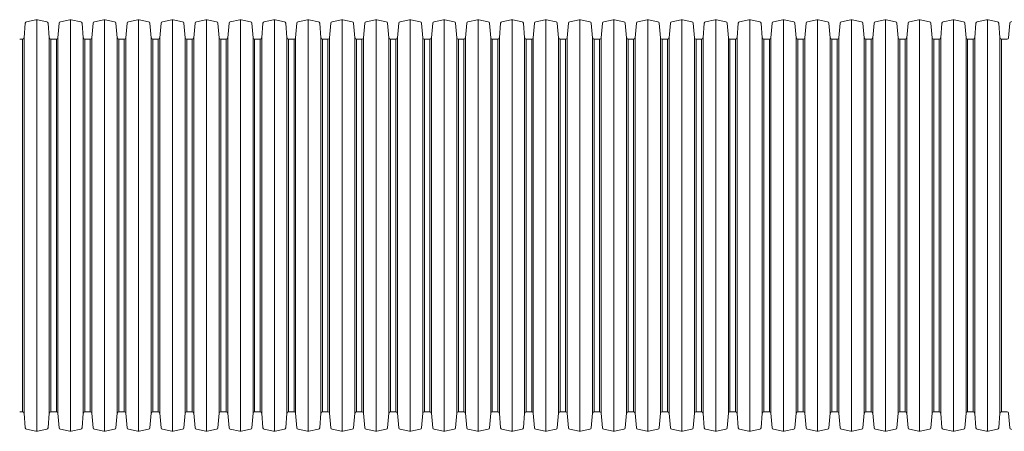
# Model space of a CAD drawing. Units: millimetres. Extents: x 13058 to 73590, y 5012 to 30714.
# Drawn here: x 18009 to 18607, y 25070 to 25320 of the extents above; entities that cross this region are included whole.
import ezdxf

# ---------------------------------------------------------------- set-up
doc = ezdxf.new("R2010")
doc.units = ezdxf.units.MM
doc.layers.add('Pragma-Rib-Layer', color=22, linetype='Continuous', lineweight=5)

# ---------------------------------------------------------------- blocks, each defined once
blk = doc.blocks.new('*U28')
for points in [[(3652.55, 113.15), (3654.19, 113.15, 0.388879), (3655.18, 114.06), (3655.95, 122.85, -0.329751), (3656.74, 123.74), (3662.45, 124.96, -0.052408), (3662.87, 125, -0.052408), (3663.28, 124.96), (3668.99, 123.74, -0.329751), (3669.78, 122.85), (3670.55, 114.06, 0.388879), (3671.54, 113.15), (3673.18, 113.15)], [(3673.18, 113.15), (3674.82, 113.15, 0.388879), (3675.81, 114.06), (3676.58, 122.85, -0.329751), (3677.37, 123.74), (3683.08, 124.96, -0.052408), (3683.5, 125, -0.052408), (3683.91, 124.96), (3689.62, 123.74, -0.329751), (3690.41, 122.85), (3691.18, 114.06, 0.388879), (3692.17, 113.15), (3693.81, 113.15)], [(3693.81, 113.15), (3695.45, 113.15, 0.388879), (3696.44, 114.06), (3697.21, 122.85, -0.329751), (3698, 123.74), (3703.71, 124.96, -0.052408), (3704.13, 125, -0.052408), (3704.54, 124.96), (3710.25, 123.74, -0.329751), (3711.04, 122.85), (3711.81, 114.06, 0.388879), (3712.8, 113.15), (3714.44, 113.15)], [(3714.44, 113.15), (3716.08, 113.15, 0.388879), (3717.07, 114.06), (3717.84, 122.85, -0.329751), (3718.63, 123.74), (3724.34, 124.96, -0.052408), (3724.76, 125, -0.052408), (3725.17, 124.96), (3730.88, 123.74, -0.329751), (3731.67, 122.85), (3732.44, 114.06, 0.388879), (3733.43, 113.15), (3735.07, 113.15)], [(3735.07, 113.15), (3736.71, 113.15, 0.388879), (3737.7, 114.06), (3738.47, 122.85, -0.329751), (3739.26, 123.74), (3744.97, 124.96, -0.052408), (3745.39, 125, -0.052408), (3745.8, 124.96), (3751.51, 123.74, -0.329751), (3752.3, 122.85), (3753.07, 114.06, 0.388879), (3754.06, 113.15), (3755.7, 113.15)], [(3755.7, 113.15), (3757.34, 113.15, 0.388879), (3758.33, 114.06), (3759.1, 122.85, -0.329751), (3759.89, 123.74), (3765.6, 124.96, -0.052408), (3766.02, 125, -0.052408), (3766.43, 124.96), (3772.14, 123.74, -0.329751), (3772.93, 122.85), (3773.7, 114.06, 0.388879), (3774.69, 113.15), (3776.33, 113.15)], [(3776.33, 113.15), (3777.97, 113.15, 0.388879), (3778.96, 114.06), (3779.73, 122.85, -0.329751), (3780.52, 123.74), (3786.23, 124.96, -0.052408), (3786.65, 125, -0.052408), (3787.06, 124.96), (3792.77, 123.74, -0.329751), (3793.56, 122.85), (3794.33, 114.06, 0.388879), (3795.32, 113.15), (3796.96, 113.15)], [(3796.96, 113.15), (3798.6, 113.15, 0.388879), (3799.59, 114.06), (3800.36, 122.85, -0.329751), (3801.15, 123.74), (3806.86, 124.96, -0.052408), (3807.28, 125, -0.052408), (3807.69, 124.96), (3813.4, 123.74, -0.329751), (3814.19, 122.85), (3814.96, 114.06, 0.388879), (3815.95, 113.15), (3817.59, 113.15)], [(3817.59, 113.15), (3819.23, 113.15, 0.388879), (3820.22, 114.06), (3820.99, 122.85, -0.329751), (3821.78, 123.74), (3827.49, 124.96, -0.052408), (3827.91, 125, -0.052408), (3828.32, 124.96), (3834.03, 123.74, -0.329751), (3834.82, 122.85), (3835.59, 114.06, 0.388879), (3836.58, 113.15), (3838.22, 113.15)], [(3838.22, 113.15), (3839.86, 113.15, 0.388879), (3840.85, 114.06), (3841.62, 122.85, -0.329751), (3842.41, 123.74), (3848.12, 124.96, -0.052408), (3848.54, 125, -0.052408), (3848.95, 124.96), (3854.66, 123.74, -0.329751), (3855.45, 122.85), (3856.22, 114.06, 0.388879), (3857.21, 113.15), (3858.85, 113.15)], [(3858.85, 113.15), (3860.49, 113.15, 0.388879), (3861.48, 114.06), (3862.25, 122.85, -0.329751), (3863.04, 123.74), (3868.75, 124.96, -0.052408), (3869.17, 125, -0.052408), (3869.58, 124.96), (3875.29, 123.74, -0.329751), (3876.08, 122.85), (3876.85, 114.06, 0.388879), (3877.84, 113.15), (3879.48, 113.15)], [(3879.48, 113.15), (3881.12, 113.15, 0.388879), (3882.11, 114.06), (3882.88, 122.85, -0.329751), (3883.67, 123.74), (3889.38, 124.96, -0.052408), (3889.8, 125, -0.052408), (3890.21, 124.96), (3895.92, 123.74, -0.329751), (3896.71, 122.85), (3897.48, 114.06, 0.388879), (3898.47, 113.15), (3900.11, 113.15)], [(3900.11, 113.15), (3901.75, 113.15, 0.388879), (3902.74, 114.06), (3903.51, 122.85, -0.329751), (3904.3, 123.74), (3910.01, 124.96, -0.052408), (3910.43, 125, -0.052408), (3910.84, 124.96), (3916.55, 123.74, -0.329751), (3917.34, 122.85), (3918.11, 114.06, 0.388879), (3919.1, 113.15), (3920.74, 113.15)], [(3920.74, 113.15), (3922.38, 113.15, 0.388879), (3923.37, 114.06), (3924.14, 122.85, -0.329751), (3924.93, 123.74), (3930.64, 124.96, -0.052408), (3931.06, 125, -0.052408), (3931.47, 124.96), (3937.18, 123.74, -0.329751), (3937.97, 122.85), (3938.74, 114.06, 0.388879), (3939.73, 113.15), (3941.37, 113.15)], [(3941.37, 113.15), (3943.01, 113.15, 0.388879), (3944, 114.06), (3944.77, 122.85, -0.329751), (3945.56, 123.74), (3951.27, 124.96, -0.052408), (3951.69, 125, -0.052408), (3952.1, 124.96), (3957.81, 123.74, -0.329751), (3958.6, 122.85), (3959.37, 114.06, 0.388879), (3960.36, 113.15), (3962, 113.15)], [(3962, 113.15), (3963.64, 113.15, 0.388879), (3964.63, 114.06), (3965.4, 122.85, -0.329751), (3966.19, 123.74), (3971.9, 124.96, -0.052408), (3972.32, 125, -0.052408), (3972.73, 124.96), (3978.44, 123.74, -0.329751), (3979.23, 122.85), (3980, 114.06, 0.388879), (3980.99, 113.15), (3982.63, 113.15)], [(3982.63, 113.15), (3984.27, 113.15, 0.388879), (3985.26, 114.06), (3986.03, 122.85, -0.329751), (3986.82, 123.74), (3992.53, 124.96, -0.052408), (3992.95, 125, -0.052408), (3993.36, 124.96), (3999.07, 123.74, -0.329751), (3999.86, 122.85), (4000.63, 114.06, 0.388879), (4001.62, 113.15), (4003.26, 113.15)], [(4003.26, 113.15), (4004.9, 113.15, 0.388879), (4005.89, 114.06), (4006.66, 122.85, -0.329751), (4007.45, 123.74), (4013.16, 124.96, -0.052408), (4013.58, 125, -0.052408), (4013.99, 124.96), (4019.7, 123.74, -0.329751), (4020.49, 122.85), (4021.26, 114.06, 0.388879), (4022.25, 113.15), (4023.89, 113.15)], [(4023.89, 113.15), (4025.53, 113.15, 0.388879), (4026.52, 114.06), (4027.29, 122.85, -0.329751), (4028.08, 123.74), (4033.79, 124.96, -0.052408), (4034.21, 125, -0.052408), (4034.62, 124.96), (4040.33, 123.74, -0.329751), (4041.12, 122.85), (4041.89, 114.06, 0.388879), (4042.88, 113.15), (4044.52, 113.15)], [(4044.52, 113.15), (4046.16, 113.15, 0.388879), (4047.15, 114.06), (4047.92, 122.85, -0.329751), (4048.71, 123.74), (4054.42, 124.96, -0.052408), (4054.84, 125, -0.052408), (4055.25, 124.96), (4060.96, 123.74, -0.329751), (4061.75, 122.85), (4062.52, 114.06, 0.388879), (4063.51, 113.15), (4065.15, 113.15)], [(4065.15, 113.15), (4066.79, 113.15, 0.388879), (4067.78, 114.06), (4068.55, 122.85, -0.329751), (4069.34, 123.74), (4075.05, 124.96, -0.052408), (4075.47, 125, -0.052408), (4075.88, 124.96), (4081.59, 123.74, -0.329751), (4082.38, 122.85), (4083.15, 114.06, 0.388879), (4084.14, 113.15), (4085.78, 113.15)], [(4085.78, 113.15), (4087.42, 113.15, 0.388879), (4088.41, 114.06), (4089.18, 122.85, -0.329751), (4089.97, 123.74), (4095.68, 124.96, -0.052408), (4096.1, 125, -0.052408), (4096.51, 124.96), (4102.22, 123.74, -0.329751), (4103.01, 122.85), (4103.78, 114.06, 0.388879), (4104.77, 113.15), (4106.41, 113.15)], [(4106.41, 113.15), (4108.05, 113.15, 0.388879), (4109.04, 114.06), (4109.81, 122.85, -0.329751), (4110.6, 123.74), (4116.31, 124.96, -0.052408), (4116.73, 125, -0.052408), (4117.14, 124.96), (4122.85, 123.74, -0.329751), (4123.64, 122.85), (4124.41, 114.06, 0.388879), (4125.4, 113.15), (4127.04, 113.15)], [(4127.04, 113.15), (4128.68, 113.15, 0.388879), (4129.67, 114.06), (4130.44, 122.85, -0.329751), (4131.23, 123.74), (4136.94, 124.96, -0.052408), (4137.36, 125, -0.052408), (4137.77, 124.96), (4143.48, 123.74, -0.329751), (4144.27, 122.85), (4145.04, 114.06, 0.388879), (4146.03, 113.15), (4147.67, 113.15)], [(4147.67, 113.15), (4149.31, 113.15, 0.388879), (4150.3, 114.06), (4151.07, 122.85, -0.329751), (4151.86, 123.74), (4157.57, 124.96, -0.052408), (4157.99, 125, -0.052408), (4158.4, 124.96), (4164.11, 123.74, -0.329751), (4164.9, 122.85), (4165.67, 114.06, 0.388879), (4166.66, 113.15), (4168.3, 113.15)], [(4168.3, 113.15), (4169.94, 113.15, 0.388879), (4170.93, 114.06), (4171.7, 122.85, -0.329751), (4172.49, 123.74), (4178.2, 124.96, -0.052408), (4178.62, 125, -0.052408), (4179.03, 124.96), (4184.74, 123.74, -0.329751), (4185.53, 122.85), (4186.3, 114.06, 0.388879), (4187.29, 113.15), (4188.93, 113.15)], [(4188.93, 113.15), (4190.57, 113.15, 0.388879), (4191.56, 114.06), (4192.33, 122.85, -0.329751), (4193.12, 123.74), (4198.83, 124.96, -0.052408), (4199.25, 125, -0.052408), (4199.66, 124.96), (4205.37, 123.74, -0.329751), (4206.16, 122.85), (4206.93, 114.06, 0.388879), (4207.92, 113.15), (4209.56, 113.15)], [(4209.56, 113.15), (4211.2, 113.15, 0.388879), (4212.19, 114.06), (4212.96, 122.85, -0.329751), (4213.75, 123.74), (4219.46, 124.96, -0.052408), (4219.88, 125, -0.052408), (4220.29, 124.96), (4226, 123.74, -0.329751), (4226.79, 122.85), (4227.56, 114.06, 0.388879), (4228.55, 113.15), (4230.19, 113.15)], [(4230.19, 113.15), (4231.83, 113.15, 0.388879), (4232.82, 114.06), (4233.59, 122.85, -0.329751), (4234.38, 123.74), (4240.09, 124.96, -0.052408), (4240.51, 125, -0.052408), (4240.92, 124.96), (4246.63, 123.74, -0.329751), (4247.42, 122.85), (4248.19, 114.06, 0.388879), (4249.18, 113.15), (4250.82, 113.15)], [(4250.82, 113.15), (4252.46, 113.15, 0.388879), (4253.45, 114.06), (4254.22, 122.85, -0.329751), (4255.01, 123.74), (4260.72, 124.96, -0.052408), (4261.14, 125, -0.052408), (4261.55, 124.96), (4267.26, 123.74, -0.329751), (4268.05, 122.85), (4268.82, 114.06, 0.388879), (4269.81, 113.15), (4271.45, 113.15)], [(3652.55, -113.15), (3654.19, -113.15, -0.388879), (3655.18, -114.06), (3655.95, -122.85, 0.329751), (3656.74, -123.74), (3662.45, -124.96, 0.052408), (3662.87, -125, 0.052408), (3663.28, -124.96), (3668.99, -123.74, 0.329751), (3669.78, -122.85), (3670.55, -114.06, -0.388879), (3671.54, -113.15), (3673.18, -113.15)], [(3673.18, -113.15), (3674.82, -113.15, -0.388879), (3675.81, -114.06), (3676.58, -122.85, 0.329751), (3677.37, -123.74), (3683.08, -124.96, 0.052408), (3683.5, -125, 0.052408), (3683.91, -124.96), (3689.62, -123.74, 0.329751), (3690.41, -122.85), (3691.18, -114.06, -0.388879), (3692.17, -113.15), (3693.81, -113.15)], [(3693.81, -113.15), (3695.45, -113.15, -0.388879), (3696.44, -114.06), (3697.21, -122.85, 0.329751), (3698, -123.74), (3703.71, -124.96, 0.052408), (3704.13, -125, 0.052408), (3704.54, -124.96), (3710.25, -123.74, 0.329751), (3711.04, -122.85), (3711.81, -114.06, -0.388879), (3712.8, -113.15), (3714.44, -113.15)], [(3714.44, -113.15), (3716.08, -113.15, -0.388879), (3717.07, -114.06), (3717.84, -122.85, 0.329751), (3718.63, -123.74), (3724.34, -124.96, 0.052408), (3724.76, -125, 0.052408), (3725.17, -124.96), (3730.88, -123.74, 0.329751), (3731.67, -122.85), (3732.44, -114.06, -0.388879), (3733.43, -113.15), (3735.07, -113.15)], [(3735.07, -113.15), (3736.71, -113.15, -0.388879), (3737.7, -114.06), (3738.47, -122.85, 0.329751), (3739.26, -123.74), (3744.97, -124.96, 0.052408), (3745.39, -125, 0.052408), (3745.8, -124.96), (3751.51, -123.74, 0.329751), (3752.3, -122.85), (3753.07, -114.06, -0.388879), (3754.06, -113.15), (3755.7, -113.15)], [(3755.7, -113.15), (3757.34, -113.15, -0.388879), (3758.33, -114.06), (3759.1, -122.85, 0.329751), (3759.89, -123.74), (3765.6, -124.96, 0.052408), (3766.02, -125, 0.052408), (3766.43, -124.96), (3772.14, -123.74, 0.329751), (3772.93, -122.85), (3773.7, -114.06, -0.388879), (3774.69, -113.15), (3776.33, -113.15)], [(3776.33, -113.15), (3777.97, -113.15, -0.388879), (3778.96, -114.06), (3779.73, -122.85, 0.329751), (3780.52, -123.74), (3786.23, -124.96, 0.052408), (3786.65, -125, 0.052408), (3787.06, -124.96), (3792.77, -123.74, 0.329751), (3793.56, -122.85), (3794.33, -114.06, -0.388879), (3795.32, -113.15), (3796.96, -113.15)], [(3796.96, -113.15), (3798.6, -113.15, -0.388879), (3799.59, -114.06), (3800.36, -122.85, 0.329751), (3801.15, -123.74), (3806.86, -124.96, 0.052408), (3807.28, -125, 0.052408), (3807.69, -124.96), (3813.4, -123.74, 0.329751), (3814.19, -122.85), (3814.96, -114.06, -0.388879), (3815.95, -113.15), (3817.59, -113.15)], [(3817.59, -113.15), (3819.23, -113.15, -0.388879), (3820.22, -114.06), (3820.99, -122.85, 0.329751), (3821.78, -123.74), (3827.49, -124.96, 0.052408), (3827.91, -125, 0.052408), (3828.32, -124.96), (3834.03, -123.74, 0.329751), (3834.82, -122.85), (3835.59, -114.06, -0.388879), (3836.58, -113.15), (3838.22, -113.15)], [(3838.22, -113.15), (3839.86, -113.15, -0.388879), (3840.85, -114.06), (3841.62, -122.85, 0.329751), (3842.41, -123.74), (3848.12, -124.96, 0.052408), (3848.54, -125, 0.052408), (3848.95, -124.96), (3854.66, -123.74, 0.329751), (3855.45, -122.85), (3856.22, -114.06, -0.388879), (3857.21, -113.15), (3858.85, -113.15)], [(3858.85, -113.15), (3860.49, -113.15, -0.388879), (3861.48, -114.06), (3862.25, -122.85, 0.329751), (3863.04, -123.74), (3868.75, -124.96, 0.052408), (3869.17, -125, 0.052408), (3869.58, -124.96), (3875.29, -123.74, 0.329751), (3876.08, -122.85), (3876.85, -114.06, -0.388879), (3877.84, -113.15), (3879.48, -113.15)], [(3879.48, -113.15), (3881.12, -113.15, -0.388879), (3882.11, -114.06), (3882.88, -122.85, 0.329751), (3883.67, -123.74), (3889.38, -124.96, 0.052408), (3889.8, -125, 0.052408), (3890.21, -124.96), (3895.92, -123.74, 0.329751), (3896.71, -122.85), (3897.48, -114.06, -0.388879), (3898.47, -113.15), (3900.11, -113.15)], [(3900.11, -113.15), (3901.75, -113.15, -0.388879), (3902.74, -114.06), (3903.51, -122.85, 0.329751), (3904.3, -123.74), (3910.01, -124.96, 0.052408), (3910.43, -125, 0.052408), (3910.84, -124.96), (3916.55, -123.74, 0.329751), (3917.34, -122.85), (3918.11, -114.06, -0.388879), (3919.1, -113.15), (3920.74, -113.15)], [(3920.74, -113.15), (3922.38, -113.15, -0.388879), (3923.37, -114.06), (3924.14, -122.85, 0.329751), (3924.93, -123.74), (3930.64, -124.96, 0.052408), (3931.06, -125, 0.052408), (3931.47, -124.96), (3937.18, -123.74, 0.329751), (3937.97, -122.85), (3938.74, -114.06, -0.388879), (3939.73, -113.15), (3941.37, -113.15)], [(3941.37, -113.15), (3943.01, -113.15, -0.388879), (3944, -114.06), (3944.77, -122.85, 0.329751), (3945.56, -123.74), (3951.27, -124.96, 0.052408), (3951.69, -125, 0.052408), (3952.1, -124.96), (3957.81, -123.74, 0.329751), (3958.6, -122.85), (3959.37, -114.06, -0.388879), (3960.36, -113.15), (3962, -113.15)], [(3962, -113.15), (3963.64, -113.15, -0.388879), (3964.63, -114.06), (3965.4, -122.85, 0.329751), (3966.19, -123.74), (3971.9, -124.96, 0.052408), (3972.32, -125, 0.052408), (3972.73, -124.96), (3978.44, -123.74, 0.329751), (3979.23, -122.85), (3980, -114.06, -0.388879), (3980.99, -113.15), (3982.63, -113.15)], [(3982.63, -113.15), (3984.27, -113.15, -0.388879), (3985.26, -114.06), (3986.03, -122.85, 0.329751), (3986.82, -123.74), (3992.53, -124.96, 0.052408), (3992.95, -125, 0.052408), (3993.36, -124.96), (3999.07, -123.74, 0.329751), (3999.86, -122.85), (4000.63, -114.06, -0.388879), (4001.62, -113.15), (4003.26, -113.15)], [(4003.26, -113.15), (4004.9, -113.15, -0.388879), (4005.89, -114.06), (4006.66, -122.85, 0.329751), (4007.45, -123.74), (4013.16, -124.96, 0.052408), (4013.58, -125, 0.052408), (4013.99, -124.96), (4019.7, -123.74, 0.329751), (4020.49, -122.85), (4021.26, -114.06, -0.388879), (4022.25, -113.15), (4023.89, -113.15)], [(4023.89, -113.15), (4025.53, -113.15, -0.388879), (4026.52, -114.06), (4027.29, -122.85, 0.329751), (4028.08, -123.74), (4033.79, -124.96, 0.052408), (4034.21, -125, 0.052408), (4034.62, -124.96), (4040.33, -123.74, 0.329751), (4041.12, -122.85), (4041.89, -114.06, -0.388879), (4042.88, -113.15), (4044.52, -113.15)], [(4044.52, -113.15), (4046.16, -113.15, -0.388879), (4047.15, -114.06), (4047.92, -122.85, 0.329751), (4048.71, -123.74), (4054.42, -124.96, 0.052408), (4054.84, -125, 0.052408), (4055.25, -124.96), (4060.96, -123.74, 0.329751), (4061.75, -122.85), (4062.52, -114.06, -0.388879), (4063.51, -113.15), (4065.15, -113.15)], [(4065.15, -113.15), (4066.79, -113.15, -0.388879), (4067.78, -114.06), (4068.55, -122.85, 0.329751), (4069.34, -123.74), (4075.05, -124.96, 0.052408), (4075.47, -125, 0.052408), (4075.88, -124.96), (4081.59, -123.74, 0.329751), (4082.38, -122.85), (4083.15, -114.06, -0.388879), (4084.14, -113.15), (4085.78, -113.15)], [(4085.78, -113.15), (4087.42, -113.15, -0.388879), (4088.41, -114.06), (4089.18, -122.85, 0.329751), (4089.97, -123.74), (4095.68, -124.96, 0.052408), (4096.1, -125, 0.052408), (4096.51, -124.96), (4102.22, -123.74, 0.329751), (4103.01, -122.85), (4103.78, -114.06, -0.388879), (4104.77, -113.15), (4106.41, -113.15)], [(4106.41, -113.15), (4108.05, -113.15, -0.388879), (4109.04, -114.06), (4109.81, -122.85, 0.329751), (4110.6, -123.74), (4116.31, -124.96, 0.052408), (4116.73, -125, 0.052408), (4117.14, -124.96), (4122.85, -123.74, 0.329751), (4123.64, -122.85), (4124.41, -114.06, -0.388879), (4125.4, -113.15), (4127.04, -113.15)], [(4127.04, -113.15), (4128.68, -113.15, -0.388879), (4129.67, -114.06), (4130.44, -122.85, 0.329751), (4131.23, -123.74), (4136.94, -124.96, 0.052408), (4137.36, -125, 0.052408), (4137.77, -124.96), (4143.48, -123.74, 0.329751), (4144.27, -122.85), (4145.04, -114.06, -0.388879), (4146.03, -113.15), (4147.67, -113.15)], [(4147.67, -113.15), (4149.31, -113.15, -0.388879), (4150.3, -114.06), (4151.07, -122.85, 0.329751), (4151.86, -123.74), (4157.57, -124.96, 0.052408), (4157.99, -125, 0.052408), (4158.4, -124.96), (4164.11, -123.74, 0.329751), (4164.9, -122.85), (4165.67, -114.06, -0.388879), (4166.66, -113.15), (4168.3, -113.15)], [(4168.3, -113.15), (4169.94, -113.15, -0.388879), (4170.93, -114.06), (4171.7, -122.85, 0.329751), (4172.49, -123.74), (4178.2, -124.96, 0.052408), (4178.62, -125, 0.052408), (4179.03, -124.96), (4184.74, -123.74, 0.329751), (4185.53, -122.85), (4186.3, -114.06, -0.388879), (4187.29, -113.15), (4188.93, -113.15)], [(4188.93, -113.15), (4190.57, -113.15, -0.388879), (4191.56, -114.06), (4192.33, -122.85, 0.329751), (4193.12, -123.74), (4198.83, -124.96, 0.052408), (4199.25, -125, 0.052408), (4199.66, -124.96), (4205.37, -123.74, 0.329751), (4206.16, -122.85), (4206.93, -114.06, -0.388879), (4207.92, -113.15), (4209.56, -113.15)], [(4209.56, -113.15), (4211.2, -113.15, -0.388879), (4212.19, -114.06), (4212.96, -122.85, 0.329751), (4213.75, -123.74), (4219.46, -124.96, 0.052408), (4219.88, -125, 0.052408), (4220.29, -124.96), (4226, -123.74, 0.329751), (4226.79, -122.85), (4227.56, -114.06, -0.388879), (4228.55, -113.15), (4230.19, -113.15)], [(4230.19, -113.15), (4231.83, -113.15, -0.388879), (4232.82, -114.06), (4233.59, -122.85, 0.329751), (4234.38, -123.74), (4240.09, -124.96, 0.052408), (4240.51, -125, 0.052408), (4240.92, -124.96), (4246.63, -123.74, 0.329751), (4247.42, -122.85), (4248.19, -114.06, -0.388879), (4249.18, -113.15), (4250.82, -113.15)], [(4250.82, -113.15), (4252.46, -113.15, -0.388879), (4253.45, -114.06), (4254.22, -122.85, 0.329751), (4255.01, -123.74), (4260.72, -124.96, 0.052408), (4261.14, -125, 0.052408), (4261.55, -124.96), (4267.26, -123.74, 0.329751), (4268.05, -122.85), (4268.82, -114.06, -0.388879), (4269.81, -113.15), (4271.45, -113.15)]]:
    blk.add_lwpolyline(points, format="xyb")
for points in [[(3662.87, 125), (3662.87, -125)], [(3683.5, 125), (3683.5, -125)], [(3704.13, 125), (3704.13, -125)], [(3724.76, 125), (3724.76, -125)], [(3745.39, 125), (3745.39, -125)], [(3766.02, 125), (3766.02, -125)], [(3786.65, 125), (3786.65, -125)], [(3807.28, 125), (3807.28, -125)], [(3827.91, 125), (3827.91, -125)], [(3848.54, 125), (3848.54, -125)], [(3869.17, 125), (3869.17, -125)], [(3889.8, 125), (3889.8, -125)], [(3910.43, 125), (3910.43, -125)], [(3931.06, 125), (3931.06, -125)], [(3951.69, 125), (3951.69, -125)], [(3972.32, 125), (3972.32, -125)], [(3992.95, 125), (3992.95, -125)], [(4013.58, 125), (4013.58, -125)], [(4034.21, 125), (4034.21, -125)], [(4054.84, 125), (4054.84, -125)], [(4075.47, 125), (4075.47, -125)], [(4096.1, 125), (4096.1, -125)], [(4116.73, 125), (4116.73, -125)], [(4137.36, 125), (4137.36, -125)], [(4157.99, 125), (4157.99, -125)], [(4178.62, 125), (4178.62, -125)], [(4199.25, 125), (4199.25, -125)], [(4219.88, 125), (4219.88, -125)], [(4240.51, 125), (4240.51, -125)], [(3655.18, 114.06), (3655.18, -114.06)], [(3670.55, 114.06), (3670.55, -114.06)], [(3675.81, 114.06), (3675.81, -114.06)], [(3691.18, 114.06), (3691.18, -114.06)], [(3696.44, 114.06), (3696.44, -114.06)], [(3711.81, 114.06), (3711.81, -114.06)], [(3717.07, 114.06), (3717.07, -114.06)], [(3732.44, 114.06), (3732.44, -114.06)], [(3737.7, 114.06), (3737.7, -114.06)], [(3753.07, 114.06), (3753.07, -114.06)], [(3758.33, 114.06), (3758.33, -114.06)], [(3773.7, 114.06), (3773.7, -114.06)], [(3778.96, 114.06), (3778.96, -114.06)], [(3794.33, 114.06), (3794.33, -114.06)], [(3799.59, 114.06), (3799.59, -114.06)], [(3814.96, 114.06), (3814.96, -114.06)], [(3820.22, 114.06), (3820.22, -114.06)], [(3835.59, 114.06), (3835.59, -114.06)], [(3840.85, 114.06), (3840.85, -114.06)], [(3856.22, 114.06), (3856.22, -114.06)], [(3861.48, 114.06), (3861.48, -114.06)], [(3876.85, 114.06), (3876.85, -114.06)], [(3882.11, 114.06), (3882.11, -114.06)], [(3897.48, 114.06), (3897.48, -114.06)], [(3902.74, 114.06), (3902.74, -114.06)], [(3918.11, 114.06), (3918.11, -114.06)], [(3923.37, 114.06), (3923.37, -114.06)], [(3938.74, 114.06), (3938.74, -114.06)], [(3944, 114.06), (3944, -114.06)], [(3959.37, 114.06), (3959.37, -114.06)], [(3964.63, 114.06), (3964.63, -114.06)], [(3980, 114.06), (3980, -114.06)], [(3985.26, 114.06), (3985.26, -114.06)], [(4000.63, 114.06), (4000.63, -114.06)], [(4005.89, 114.06), (4005.89, -114.06)], [(4021.26, 114.06), (4021.26, -114.06)], [(4026.52, 114.06), (4026.52, -114.06)], [(4041.89, 114.06), (4041.89, -114.06)], [(4047.15, 114.06), (4047.15, -114.06)], [(4062.52, 114.06), (4062.52, -114.06)], [(4067.78, 114.06), (4067.78, -114.06)], [(4083.15, 114.06), (4083.15, -114.06)], [(4088.41, 114.06), (4088.41, -114.06)], [(4103.78, 114.06), (4103.78, -114.06)], [(4109.04, 114.06), (4109.04, -114.06)], [(4124.41, 114.06), (4124.41, -114.06)], [(4129.67, 114.06), (4129.67, -114.06)], [(4145.04, 114.06), (4145.04, -114.06)], [(4150.3, 114.06), (4150.3, -114.06)], [(4165.67, 114.06), (4165.67, -114.06)], [(4170.93, 114.06), (4170.93, -114.06)], [(4186.3, 114.06), (4186.3, -114.06)], [(4191.56, 114.06), (4191.56, -114.06)], [(4206.93, 114.06), (4206.93, -114.06)], [(4212.19, 114.06), (4212.19, -114.06)], [(4227.56, 114.06), (4227.56, -114.06)], [(4232.82, 114.06), (4232.82, -114.06)], [(4248.19, 114.06), (4248.19, -114.06)], [(3654.19, 113.15), (3654.19, -113.15)], [(3671.54, 113.15), (3671.54, -113.15)], [(3674.82, 113.15), (3674.82, -113.15)], [(3692.17, 113.15), (3692.17, -113.15)], [(3695.45, 113.15), (3695.45, -113.15)], [(3712.8, 113.15), (3712.8, -113.15)], [(3716.08, 113.15), (3716.08, -113.15)], [(3733.43, 113.15), (3733.43, -113.15)], [(3736.71, 113.15), (3736.71, -113.15)], [(3754.06, 113.15), (3754.06, -113.15)], [(3757.34, 113.15), (3757.34, -113.15)], [(3774.69, 113.15), (3774.69, -113.15)], [(3777.97, 113.15), (3777.97, -113.15)], [(3795.32, 113.15), (3795.32, -113.15)], [(3798.6, 113.15), (3798.6, -113.15)], [(3815.95, 113.15), (3815.95, -113.15)], [(3819.23, 113.15), (3819.23, -113.15)], [(3836.58, 113.15), (3836.58, -113.15)], [(3839.86, 113.15), (3839.86, -113.15)], [(3857.21, 113.15), (3857.21, -113.15)], [(3860.49, 113.15), (3860.49, -113.15)], [(3877.84, 113.15), (3877.84, -113.15)], [(3881.12, 113.15), (3881.12, -113.15)], [(3898.47, 113.15), (3898.47, -113.15)], [(3901.75, 113.15), (3901.75, -113.15)], [(3919.1, 113.15), (3919.1, -113.15)], [(3922.38, 113.15), (3922.38, -113.15)], [(3939.73, 113.15), (3939.73, -113.15)], [(3943.01, 113.15), (3943.01, -113.15)], [(3960.36, 113.15), (3960.36, -113.15)], [(3963.64, 113.15), (3963.64, -113.15)], [(3980.99, 113.15), (3980.99, -113.15)], [(3984.27, 113.15), (3984.27, -113.15)], [(4001.62, 113.15), (4001.62, -113.15)], [(4004.9, 113.15), (4004.9, -113.15)], [(4022.25, 113.15), (4022.25, -113.15)], [(4025.53, 113.15), (4025.53, -113.15)], [(4042.88, 113.15), (4042.88, -113.15)], [(4046.16, 113.15), (4046.16, -113.15)], [(4063.51, 113.15), (4063.51, -113.15)], [(4066.79, 113.15), (4066.79, -113.15)], [(4084.14, 113.15), (4084.14, -113.15)], [(4087.42, 113.15), (4087.42, -113.15)], [(4104.77, 113.15), (4104.77, -113.15)], [(4108.05, 113.15), (4108.05, -113.15)], [(4125.4, 113.15), (4125.4, -113.15)], [(4128.68, 113.15), (4128.68, -113.15)], [(4146.03, 113.15), (4146.03, -113.15)], [(4149.31, 113.15), (4149.31, -113.15)], [(4166.66, 113.15), (4166.66, -113.15)], [(4169.94, 113.15), (4169.94, -113.15)], [(4187.29, 113.15), (4187.29, -113.15)], [(4190.57, 113.15), (4190.57, -113.15)], [(4207.92, 113.15), (4207.92, -113.15)], [(4211.2, 113.15), (4211.2, -113.15)], [(4228.55, 113.15), (4228.55, -113.15)], [(4231.83, 113.15), (4231.83, -113.15)], [(4249.18, 113.15), (4249.18, -113.15)]]:
    blk.add_lwpolyline(points)

msp = doc.modelspace()

# ---------------------------------------------------------------- block references
at = {"layer": 'Pragma-Rib-Layer'}
msp.add_blockref('*U28', (14356.16766, 25195.26228), dxfattribs=at)

doc.saveas('drawing.dxf')
